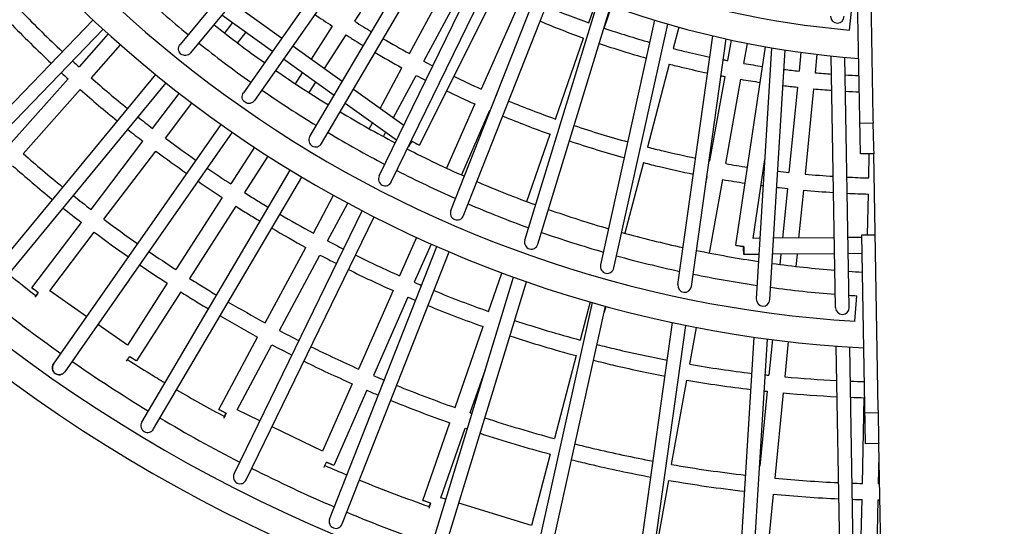
# Model space of a CAD drawing. Units: millimetres. Extents: x -6458 to 7175, y -7068 to 4373.
# Drawn here: x -1070 to 91, y -1648 to -1052 of the extents above; entities that cross this region are included whole.
import ezdxf

# ---------------------------------------------------------------- set-up
doc = ezdxf.new("R2010")
doc.units = ezdxf.units.MM
doc.header["$LTSCALE"] = 20
doc.linetypes.add('HIDDEN', pattern=[9.525, 6.35, -3.175])
doc.layers.add('2d', color=230, linetype='Continuous')
doc.layers.add('EN-Safetyzone', color=93, linetype='HIDDEN')

msp = doc.modelspace()

# ---------------------------------------------------------------- linework, layer by layer
at = {"layer": '2d'}
for p, q in [((-693.8, -853.6), (-880.9, -1080.6)), ((-681.3, -863.6), (-868.6, -1090.7)), ((-637.5, -896.5), (-806.2, -1137.5)), ((-624.4, -905.6), (-793.1, -1146.7)), ((-63.8, -1166.8), (-68.2, -916.8)), ((-727.9, -1189.2), (-578.5, -935.6)), ((-714.1, -1197.4), (-564.8, -943.9)), ((-620.8, -968.3), (-675.3, -1053.3)), ((-646.2, -1235.6), (-517.1, -970.9)), ((-78.9, -1209.7), (-83.2, -963.7)), ((-631.9, -1242.6), (-503, -978.3)), ((-491.3, -984.2), (-598.8, -1199.2)), ((-610.4, -1091.4), (-562.7, -1002.4)), ((-561.6, -1276.4), (-453.6, -1002.1)), ((-546.7, -1282.3), (-439, -1008.6)), ((-593.7, -1100.4), (-545.9, -1011.4)), ((-761.2, -1073.2), (-819.7, -1031.5)), ((-474.5, -1311.4), (-388.2, -1029.2)), ((-398.9, -1055.2), (-389.7, -1028.7)), ((-485.2, -1040.9), (-525.8, -1133.4)), ((-459.2, -1316.1), (-373.2, -1034.8)), ((-381, -1061.5), (-371.8, -1035.2)), ((-91.6, -1063.8), (-88.6, -1033.9)), ((-983.5, -1051.8), (-1222.7, -1299.5)), ((-772.1, -1088.8), (-831.8, -1046.2)), ((-828.1, -1067.4), (-819, -1055.3)), ((-385.1, -1340.4), (-321.2, -1052.1)), ((-971.8, -1062.7), (-1211.2, -1310.6)), ((-813.1, -1079), (-803.5, -1066.4)), ((-701.6, -1059), (-726.6, -1098)), ((-369.5, -1343.9), (-305.8, -1056.6)), ((-293, -1060.3), (-299.6, -1085.5)), ((-965.6, -1068.3), (-1000.1, -1107.1)), ((-685.6, -1069.2), (-711.2, -1109)), ((-438.4, -1168.5), (-405.2, -1073.2)), ((-294, -1363.4), (-252.8, -1070.5)), ((-278.2, -1365.7), (-237.2, -1074.1)), ((-235.1, -1099.7), (-230.8, -1075.5)), ((-216.4, -1103), (-212.1, -1079.4)), ((-951.4, -1081), (-985.9, -1119.8)), ((-689.7, -1124.4), (-748.2, -1082.5)), ((-225.9, -1317.2), (-190.7, -1083.3)), ((-201.5, -1380.2), (-183.4, -1084.6)), ((-185.6, -1381.2), (-167.6, -1087.2)), ((-149, -1089.9), (-151.2, -1112.1)), ((-699.4, -1140.8), (-759.1, -1098.1)), ((-130.1, -1092.3), (-132.3, -1114)), ((-108.1, -1390.7), (-113.3, -1094.2)), ((-92.1, -1390.5), (-97.2, -1095.7)), ((-736.9, -1114), (-745.2, -1126.9)), ((-645.1, -1156.2), (-619.4, -1108.2)), ((-304.4, -1103.8), (-330, -1201.5)), ((-910.1, -1116), (-1129.2, -1381.7)), ((-1012.8, -1121.3), (-1079.9, -1196.7)), ((-721.4, -1125.1), (-729.3, -1137.3)), ((-629.6, -1167.4), (-602.6, -1117.1)), ((-256.3, -1217.8), (-238.5, -1118.4)), ((-237.6, -1221.1), (-219.8, -1121.7)), ((-897.6, -1126), (-1116.8, -1391.9)), ((-998.6, -1133.9), (-1065.8, -1209.4)), ((-617.3, -1176.2), (-676.6, -1133.7)), ((-153.1, -1131), (-163.1, -1231.5)), ((-134.2, -1132.9), (-144.2, -1233.4)), ((-913.3, -1179.6), (-882, -1138.3)), ((-507.4, -1138.7), (-508.4, -1141)), ((-898.1, -1191), (-866.9, -1149.9)), ((-625.7, -1193.5), (-686.3, -1150.2)), ((-533.5, -1150.8), (-566.7, -1226.4)), ((-516.1, -1158.4), (-549.3, -1234.3)), ((-1030.1, -1457.1), (-832.5, -1175)), ((-657.9, -1180), (-654.2, -1173.1)), ((-63.4, -1173.4), (-79.5, -1173.7)), ((-63.2, -1201.1), (-63.7, -1173.4)), ((-819.4, -1184.1), (-1017, -1466.3)), ((-985.8, -1275.1), (-924.7, -1194.7)), ((-641.2, -1189.1), (-638.6, -1184.3)), ((-472.2, -1265.8), (-444.6, -1186.5)), ((-970.7, -1286.6), (-909.6, -1206.2)), ((-793.3, -1201.8), (-821, -1245)), ((-777.3, -1212.2), (-805, -1255.2)), ((-205.5, -1309.1), (-191.5, -1216.1)), ((-62.7, -1209.5), (-78.9, -1209.7)), ((-69, -1237.9), (-68.4, -1209.6)), ((-57.8, -1510.7), (-63.1, -1209.5)), ((-926, -1525.5), (-751.1, -1228.6)), ((-334.8, -1219.9), (-356.7, -1303.1)), ((-912.2, -1533.6), (-737.4, -1236.9)), ((-261.1, -1244.2), (-259.7, -1236.5)), ((-256.6, -1326.4), (-241, -1239.8)), ((-165, -1250.4), (-170.8, -1308.8)), ((-146.1, -1252.3), (-151.7, -1308.7)), ((-831.2, -1260.9), (-885.8, -1345.9)), ((-723.8, -1302.9), (-699.9, -1258.4)), ((-70.4, -1305), (-69.4, -1256.9)), ((-815.2, -1271.2), (-869.8, -1356.2)), ((-817.3, -1586.4), (-666.2, -1276.6)), ((-707.1, -1311.9), (-683.3, -1267.6)), ((-802.9, -1593.5), (-652, -1283.9)), ((-1055.7, -1367.3), (-997.3, -1290.3)), ((-1034.6, -1370.9), (-982.2, -1301.8)), ((-602.4, -1307.9), (-622.3, -1353.2)), ((-197.2, -1309), (-205.5, -1309.1)), ((-109.6, -1308.3), (-181.1, -1308.9)), ((-77.2, -1308.1), (-93.6, -1308.2)), ((-77.2, -1305.1), (-61.4, -1304.8)), ((-72.9, -1551.2), (-77.2, -1305.1)), ((-780.5, -1408.7), (-732.8, -1319.7)), ((-704.7, -1639.7), (-578.3, -1318.8)), ((-585.1, -1315.8), (-604.9, -1360.8)), ((-763.8, -1417.7), (-716, -1328.7)), ((-689.8, -1645.5), (-563.6, -1325.1)), ((-198.3, -1328), (-216.5, -1328.2)), ((-109.2, -1327.3), (-182.3, -1327.9)), ((-172.7, -1327.8), (-173.9, -1339.8)), ((-153.6, -1327.7), (-155, -1342.1)), ((-76.9, -1327.1), (-93.2, -1327.2)), ((-588.6, -1684.9), (-487.7, -1354.9)), ((-517.3, -1395.2), (-501.5, -1349.9)), ((-896.1, -1361.9), (-942.9, -1435)), ((-573.3, -1689.6), (-472.6, -1360.2)), ((-991, -1401.4), (-1034.6, -1370.9)), ((-880.1, -1372.2), (-932.3, -1453.5)), ((-629.9, -1370.6), (-670.5, -1463)), ((-612.5, -1378.2), (-653.1, -1470.7)), ((-85.3, -1406.6), (-83.1, -1376.7)), ((-469.7, -1721.9), (-394.9, -1384.8)), ((-454, -1725.4), (-379.5, -1389.1)), ((-397.5, -1384), (-409.3, -1428.9)), ((-379.2, -1389.2), (-381.1, -1396.1)), ((-942.9, -1435), (-977.9, -1410.5)), ((-556.7, -1508.5), (-523.5, -1413.1)), ((-348.4, -1750.5), (-300.3, -1408.3)), ((-332.6, -1752.8), (-284.6, -1411.6)), ((-280.1, -1457.4), (-272.3, -1414)), ((-835.2, -1510.6), (-789.5, -1425.4)), ((-225.5, -1770.7), (-204.3, -1425.4)), ((-209.5, -1771.6), (-188.4, -1427.6)), ((-813.7, -1510.9), (-772.7, -1434.4)), ((-182.7, -1428.4), (-186.9, -1470.3)), ((-163.9, -1430.6), (-168, -1472.2)), ((-101.4, -1782.1), (-107.4, -1436)), ((-85.4, -1781.9), (-91.3, -1437.1)), ((-414.1, -1447.2), (-439.7, -1544.9)), ((-538.8, -1514.8), (-521, -1463.6)), ((-678.1, -1480.4), (-713, -1559.9)), ((-301.4, -1575.5), (-283.5, -1476.1)), ((-660.7, -1488.1), (-699.6, -1576.6)), ((-188.8, -1489.2), (-197.6, -1577.4)), ((-169.9, -1491.1), (-179.9, -1591.6)), ((-76.6, -1597.8), (-74.4, -1496.9)), ((-786.9, -1524), (-813.7, -1510.9)), ((-57.6, -1514.8), (-73.6, -1515.1)), ((-57.2, -1545.1), (-57.7, -1514.8)), ((-713, -1559.9), (-772.5, -1531)), ((-594.8, -1617.8), (-563, -1526.5)), ((-573.6, -1614.7), (-545, -1532.7)), ((-56.9, -1550.9), (-72.9, -1551.2)), ((-50.9, -1903.8), (-57.1, -1550.9)), ((-444.6, -1563.3), (-466.6, -1647.3)), ((-57.6, -1598.2), (-56.9, -1564.5)), ((-320.1, -1679.6), (-304.7, -1594.2)), ((-181.8, -1610.5), (-191.4, -1706.7)), ((-567.7, -1616.5), (-573.6, -1614.7)), ((-466.6, -1647.3), (-552.4, -1621.1)), ((-79, -1713.5), (-77, -1616.8)), ((-59.6, -1695.1), (-58, -1617.2))]:
    msp.add_line(p, q, dxfattribs=at)
for radius, start, end in [(1100, 204.2159, 265.7841), (1067.7, 204.9234, 265.0766), (1440, 202.9821, 267.0179), (1409.2, 203.4683, 266.5317), (1830, 202.1325, 267.8675), (1799.4, 202.4905, 267.5095), (1379.2, 227.6278, 230.8158), (1351, 231.501, 234.6607), (1379.2, 231.4805, 234.6677), (1351, 235.3393, 238.499), (1379.2, 235.3323, 238.5195), (1351, 239.1776, 242.3381), (1379.2, 239.1842, 242.3722), (1351, 243.0169, 246.1773), (1379.2, 243.0371, 246.225), (1351, 246.8563, 250.0167), (1379.2, 246.89, 250.0778), (1351, 250.696, 253.8562), (1379.2, 250.7432, 253.9309), (1351, 254.5359, 257.696), (1351, 258.3762, 261.5361), (1379.2, 254.5966, 257.7842), (1351, 262.2169, 265.3766), (1379.2, 258.4504, 261.6378), (1351, 266.058, 266.7551), (1379.2, 262.3045, 265.4917), (1769.4, 231.2633, 234.741), (1379.2, 266.1591, 266.5459), (1769.4, 235.259, 238.7367), (1769.4, 239.2548, 242.7324), (1769.4, 243.2506, 246.7281), (1769.4, 247.2464, 250.7238)]:
    msp.add_arc((0, 0), radius, start, end, dxfattribs=at)
for centre, major_axis, ratio, start_param, end_param in [((-106.1, -1047.4), (0.14, -8.18), 0.978168, -1.570796, 1.570796), ((-721, -1193.3), (-4.15, -7.04), 0.979028, -1.570796, 1.570796), ((-607.3, -1195), (5.53, 7.73), 0.001161, -2.414478, -1.561629), ((-639, -1239.1), (-3.58, -7.34), 0.979018, -1.570796, 1.570796), ((-554.2, -1279.3), (-2.99, -7.6), 0.979001, -1.570796, 1.570796), ((-466.8, -1313.7), (-2.39, -7.81), 0.978978, -1.570796, 1.570796), ((-377.3, -1342.2), (-1.77, -7.98), 0.978947, -1.570796, 1.570796), ((-286.1, -1364.5), (-1.14, -8.09), 0.97891, -1.570796, 1.570796), ((-193.6, -1380.7), (-0.5, -8.16), 0.978867, -1.570796, 1.570796), ((-100.1, -1390.6), (0.14, -8.17), 0.978817, -1.570796, 1.570796), ((-940.3, -1448.4), (5.44, 7.79), 0.001259, -2.356502, -1.561642), ((-1023.5, -1461.7), (4.69, 6.69), 0.979365, 1.570796, 3.141593), ((-1023.5, -1461.7), (4.69, 6.69), 0.979365, -3.141593, -1.570796), ((-919.1, -1529.6), (-4.15, -7.04), 0.979363, -1.570796, 1.570796), ((-708.3, -1572.8), (4.16, 8.54), 0.002677, -2.35899, -1.561952), ((-810.1, -1590), (-3.58, -7.34), 0.979357, -1.570796, 1.570796), ((-697.2, -1642.6), (-2.99, -7.6), 0.979347, -1.570796, 1.570796)]:
    msp.add_ellipse(centre, major_axis=major_axis, ratio=ratio, start_param=start_param, end_param=end_param, dxfattribs=at)
at = {"layer": '2d', "extrusion": (0, 0, -1)}
for centre, major_axis, ratio, start_param, end_param in [((-874.7, -1085.7), (-5.2, -6.3), 0.979028, -1.570796, 1.570796), ((-799.7, -1142.1), (4.69, 6.69), 0.979032, -3.141593, -1.570796), ((-799.7, -1142.1), (4.69, 6.69), 0.979032, 1.570796, 3.141593), ((20.3, -1165.3), (-1.5, 85.7), 0.981223, -1.648165, -1.570796), ((-607.3, -1195), (8.5, -4.25), 0.008873, 0.00258, 1.571027), ((-607.3, -1195), (8.5, -4.25), 0.008873, -1.568216, 0.00258), ((20.9, -1199.7), (-1.5, 85.7), 0.981223, -1.668047, -1.570796), ((-216.5, -1318.7), (-9.39, 1.41), 0.007641, -1.5656, 0.005196), ((-216.5, -1318.7), (-9.39, 1.41), 0.007641, 0.005196, 1.575992), ((-216.5, -1318.7), (0.07, -9.5), 0.006327, -0.006734, 1.564062), ((-216.5, -1318.7), (0.07, -9.5), 0.006327, -1.577531, -0.006734), ((-1048.2, -1373), (-7.57, 5.74), 0.009197, -1.569898, 0.000899), ((-1048.2, -1373), (-7.57, 5.74), 0.009197, 0.000899, 1.571695), ((-1048.2, -1373), (-5.44, -7.79), 0.001259, -1.579951, -0.785122), ((-1048.2, -1373), (5.44, 7.79), 0.001259, -2.045337, -1.579951), ((-940.3, -1448.4), (7.99, -5.13), 0.009098, 0.001617, 1.569894), ((-940.3, -1448.4), (7.99, -5.13), 0.009098, -1.569179, 0.001617), ((-1023.5, -1461.7), (4.69, 6.69), 0.979365, -3.141593, -1.570796), ((-1023.5, -1461.7), (4.69, 6.69), 0.979365, 1.570796, 3.141593), ((-826.8, -1515.1), (-8.37, 4.49), 0.008943, 0.002326, 1.573123), ((-826.8, -1515.1), (-8.37, 4.49), 0.008943, -1.56847, 0.002326), ((-826.8, -1515.1), (-4.16, -8.54), 0.002677, -1.579641, -0.784213), ((-826.8, -1515.1), (4.16, 8.54), 0.002677, -2.045311, -1.579641), ((26.3, -1509.2), (-1.5, 85.7), 0.981223, -1.618644, -1.570796), ((26.9, -1543.6), (-1.5, 85.7), 0.981223, -1.638484, -1.570796), ((-708.3, -1572.8), (8.7, -3.82), 0.008733, 0.003021, 1.56846), ((-708.3, -1572.8), (8.7, -3.82), 0.008733, -1.567775, 0.003021), ((-585.8, -1620.9), (-8.97, 3.12), 0.008469, 0.003697, 1.574493), ((-585.8, -1620.9), (-8.97, 3.12), 0.008469, -1.5671, 0.003697), ((-585.8, -1620.9), (-2.77, -9.09), 0.004028, -1.579113, -0.781489), ((-585.8, -1620.9), (2.77, 9.09), 0.004028, -2.044569, -1.579113)]:
    msp.add_ellipse(centre, major_axis=major_axis, ratio=ratio, start_param=start_param, end_param=end_param, dxfattribs=at)
at = {"layer": '2d'}
for points in [[(-1067.9, -1041.8), (-1052.2, -1058), (-1036.1, -1073.8), (-1019.6, -1089.2)], [(-449.6, -1035.6), (-432.9, -1042.6), (-416, -1049.1), (-398.9, -1055.2)], [(-1081.6, -1054.9), (-1065.7, -1071.3), (-1049.4, -1087.3), (-1032.8, -1102.9)], [(-722.1, -1045.3), (-715.3, -1049.9), (-708.5, -1054.5), (-701.6, -1059)], [(-456.6, -1053.3), (-439.6, -1060.3), (-422.5, -1067), (-405.2, -1073.2)], [(-381, -1061.5), (-363.1, -1067.5), (-345.1, -1073.1), (-327, -1078.2)], [(-641.4, -1073.9), (-631.2, -1079.9), (-620.8, -1085.7), (-610.4, -1091.4)], [(-386.9, -1079.5), (-368.4, -1085.8), (-349.8, -1091.5), (-331.1, -1096.7)], [(-651, -1090.3), (-640.6, -1096.4), (-630, -1102.4), (-619.4, -1108.2)], [(-1007.9, -1100.1), (-1005.3, -1102.4), (-1002.7, -1104.8), (-1000.1, -1107.1)], [(-593.7, -1100.4), (-590.1, -1102.3), (-586.6, -1104.1), (-583, -1105.9)], [(-240.6, -1098.6), (-238.8, -1099), (-236.9, -1099.3), (-235.1, -1099.7)], [(-1021.1, -1113.7), (-1018.3, -1116.3), (-1015.5, -1118.8), (-1012.8, -1121.3)], [(-216.4, -1103), (-209, -1104.3), (-201.6, -1105.5), (-194.2, -1106.6)], [(-169, -1110), (-163, -1110.8), (-157.1, -1111.5), (-151.2, -1112.1)], [(-132.3, -1114), (-125.8, -1114.6), (-119.3, -1115.1), (-112.9, -1115.6)], [(-985.9, -1119.8), (-971.9, -1132.1), (-957.6, -1144.2), (-943.1, -1156)], [(-602.6, -1117.1), (-598.9, -1119.1), (-595.1, -1121.1), (-591.3, -1123)], [(-558.3, -1118.2), (-547.6, -1123.5), (-536.7, -1128.5), (-525.8, -1133.4)], [(-243.3, -1117.5), (-241.7, -1117.8), (-240.1, -1118.1), (-238.5, -1118.4)], [(-219.8, -1121.7), (-212.2, -1123), (-204.6, -1124.2), (-197, -1125.4)], [(-96.9, -1116.6), (-91.4, -1116.9), (-86, -1117.2), (-80.5, -1117.4)], [(-998.6, -1133.9), (-984.3, -1146.5), (-969.9, -1158.7), (-955.2, -1170.6)], [(-566.8, -1135.2), (-555.8, -1140.6), (-544.7, -1145.8), (-533.5, -1150.8)], [(-170.1, -1129), (-164.4, -1129.8), (-158.8, -1130.4), (-153.1, -1131)], [(-134.2, -1132.9), (-127, -1133.6), (-119.8, -1134.1), (-112.6, -1134.7)], [(-96.5, -1135.7), (-91.1, -1136), (-85.6, -1136.2), (-80.2, -1136.5)], [(-508.4, -1141), (-508.4, -1141), (-508.4, -1141.1), (-508.3, -1141.1)], [(-493.6, -1147.3), (-475.4, -1154.8), (-456.9, -1161.9), (-438.4, -1168.5)], [(-516.1, -1158.4), (-515.8, -1158.5), (-515.6, -1158.6), (-515.3, -1158.8)], [(-930.6, -1166), (-924.9, -1170.6), (-919.1, -1175.1), (-913.3, -1179.6)], [(-500.6, -1165), (-482.1, -1172.6), (-463.4, -1179.8), (-444.6, -1186.5)], [(-942.7, -1180.7), (-936.7, -1185.4), (-930.8, -1190.1), (-924.7, -1194.7)], [(-416.4, -1176.1), (-395.4, -1183.2), (-374.3, -1189.6), (-353, -1195.5)], [(-898.1, -1191), (-886.2, -1199.9), (-874.2, -1208.7), (-862, -1217.2)], [(-421.9, -1194.3), (-400.5, -1201.5), (-378.9, -1208.1), (-357.1, -1214)], [(-909.6, -1206.2), (-897.5, -1215.2), (-885.3, -1224.1), (-872.9, -1232.7)], [(-1065.8, -1209.3), (-1050.6, -1222.7), (-1035.1, -1235.8), (-1019.4, -1248.6)], [(-257.4, -1217.6), (-257, -1217.7), (-256.7, -1217.7), (-256.3, -1217.8)], [(-1078.4, -1223.5), (-1063, -1237.1), (-1047.4, -1250.3), (-1031.5, -1263.2)], [(-848.9, -1226.3), (-839.7, -1232.6), (-830.4, -1238.8), (-821, -1245)], [(-237.6, -1221.1), (-229.1, -1222.6), (-220.6, -1224), (-212.1, -1225.2)], [(-193.3, -1227.9), (-192.9, -1227.9), (-192.6, -1228), (-192.2, -1228)], [(-176.3, -1230), (-171.9, -1230.6), (-167.5, -1231.1), (-163.1, -1231.5)], [(-859.8, -1241.9), (-850.4, -1248.3), (-840.8, -1254.7), (-831.2, -1260.9)], [(-260, -1236.4), (-259.9, -1236.5), (-259.8, -1236.5), (-259.7, -1236.5)], [(-241, -1239.8), (-232.3, -1241.3), (-223.6, -1242.7), (-214.9, -1244)], [(-144.2, -1233.4), (-133.1, -1234.4), (-121.9, -1235.3), (-110.8, -1236)], [(-94.8, -1236.9), (-86.2, -1237.3), (-77.6, -1237.7), (-69, -1237.9)], [(-196.1, -1246.7), (-195.2, -1246.8), (-194.3, -1246.9), (-193.4, -1247)], [(-177.5, -1249), (-173.3, -1249.5), (-169.1, -1250), (-165, -1250.4)], [(-146.1, -1252.3), (-134.2, -1253.4), (-122.4, -1254.3), (-110.5, -1255.1)], [(-1006.9, -1258.6), (-999.9, -1264.2), (-992.9, -1269.7), (-985.8, -1275.1)], [(-94.5, -1255.9), (-86.1, -1256.4), (-77.8, -1256.7), (-69.4, -1256.9)], [(-1019, -1273.3), (-1011.8, -1279), (-1004.6, -1284.7), (-997.3, -1290.3)], [(-970.7, -1286.6), (-957.6, -1296.4), (-944.3, -1306.1), (-930.9, -1315.5)], [(-763.2, -1280.7), (-750.2, -1288.3), (-737, -1295.7), (-723.8, -1302.9)], [(-772.8, -1297), (-759.6, -1304.8), (-746.2, -1312.4), (-732.8, -1319.7)], [(-982.2, -1301.8), (-968.8, -1311.7), (-955.4, -1321.5), (-941.8, -1331)], [(-707.1, -1311.9), (-700.8, -1315.2), (-694.5, -1318.5), (-688.2, -1321.7)], [(-917.7, -1324.6), (-907.2, -1331.8), (-896.5, -1339), (-885.8, -1345.9)], [(-716, -1328.7), (-709.6, -1332.1), (-703.1, -1335.4), (-696.5, -1338.8)], [(-673.9, -1328.9), (-656.9, -1337.3), (-639.6, -1345.4), (-622.3, -1353.2)], [(-928.6, -1340.2), (-917.9, -1347.6), (-907, -1354.8), (-896.1, -1361.9)], [(-682.2, -1345.9), (-665, -1354.5), (-647.5, -1362.7), (-629.9, -1370.6)], [(-1083.3, -1351.2), (-1072.5, -1359.8), (-1061.6, -1368.3), (-1050.7, -1376.6)], [(-604.9, -1360.8), (-602, -1362), (-599.2, -1363.2), (-596.3, -1364.5)], [(-612.5, -1378.2), (-609.4, -1379.5), (-606.4, -1380.8), (-603.3, -1382.1)], [(-581.5, -1370.6), (-560.3, -1379.3), (-538.9, -1387.5), (-517.3, -1395.2)], [(-824.1, -1384.1), (-809.7, -1392.5), (-795.2, -1400.7), (-780.5, -1408.7)], [(-588.5, -1388.3), (-567, -1397.1), (-545.4, -1405.4), (-523.5, -1413.1)], [(-833.7, -1400.4), (-819.1, -1409), (-804.4, -1417.3), (-789.5, -1425.4)], [(-486.6, -1405.7), (-461, -1414.2), (-435.3, -1421.9), (-409.3, -1428.9)], [(-763.8, -1417.7), (-756.1, -1421.7), (-748.5, -1425.7), (-740.8, -1429.6)], [(-492.1, -1423.9), (-466.3, -1432.4), (-440.3, -1440.2), (-414.1, -1447.2)], [(-772.7, -1434.4), (-764.9, -1438.6), (-757, -1442.6), (-749.1, -1446.6)], [(-726.5, -1436.7), (-708, -1445.9), (-689.3, -1454.6), (-670.5, -1463)], [(-734.8, -1453.8), (-716.1, -1463.1), (-697.2, -1471.9), (-678.1, -1480.4)], [(-280.1, -1457.4), (-255.8, -1461.6), (-231.4, -1465.1), (-206.9, -1468.1)], [(-653.1, -1470.7), (-648.8, -1472.5), (-644.6, -1474.3), (-640.3, -1476.1)], [(-191, -1469.9), (-189.6, -1470.1), (-188.3, -1470.2), (-186.9, -1470.3)], [(-168, -1472.2), (-147.6, -1474.1), (-127.1, -1475.6), (-106.7, -1476.6)], [(-625.5, -1482.3), (-602.8, -1491.6), (-579.9, -1500.3), (-556.7, -1508.5)], [(-283.5, -1476.1), (-258.5, -1480.4), (-233.3, -1484.1), (-208.1, -1487.1)], [(-90.6, -1477.3), (-85.2, -1477.5), (-79.7, -1477.7), (-74.2, -1477.9)], [(-885, -1487.5), (-866.4, -1498.3), (-847.6, -1508.9), (-828.7, -1519)], [(-660.7, -1488.1), (-656.3, -1490), (-651.8, -1491.9), (-647.3, -1493.8)], [(-192.2, -1488.9), (-191, -1489), (-189.9, -1489.1), (-188.8, -1489.2)], [(-169.9, -1491.1), (-148.7, -1493.1), (-127.5, -1494.6), (-106.3, -1495.6)], [(-90.3, -1496.3), (-85, -1496.5), (-79.7, -1496.7), (-74.4, -1496.9)], [(-632.5, -1500), (-609.5, -1509.3), (-586.3, -1518.2), (-563, -1526.5)], [(-538.8, -1514.8), (-538.1, -1515), (-537.5, -1515.2), (-536.8, -1515.4)], [(-521.6, -1520.5), (-494.6, -1529.4), (-467.3, -1537.5), (-439.7, -1544.9)], [(-545, -1532.7), (-544.1, -1533), (-543.3, -1533.3), (-542.4, -1533.6)], [(-527.2, -1538.7), (-499.9, -1547.6), (-472.3, -1555.9), (-444.6, -1563.3)], [(-710.2, -1576.7), (-701.6, -1580.5), (-692.9, -1584.2), (-684.3, -1587.8)], [(-301.4, -1575.5), (-272.5, -1580.5), (-243.4, -1584.7), (-214.3, -1588)], [(-669.5, -1593.9), (-642.3, -1605), (-614.8, -1615.4), (-587.1, -1625)], [(-304.7, -1594.2), (-275.1, -1599.3), (-245.3, -1603.6), (-215.4, -1607)], [(-179.9, -1591.6), (-154.8, -1594), (-129.7, -1595.7), (-104.6, -1596.8)], [(-88.6, -1597.5), (-84.6, -1597.6), (-80.6, -1597.7), (-76.6, -1597.8)], [(-57.6, -1598.2), (-57.1, -1598.2), (-56.7, -1598.2), (-56.3, -1598.2)], [(-181.8, -1610.5), (-156, -1612.9), (-130.1, -1614.7), (-104.3, -1615.9)], [(-88.2, -1616.5), (-84.5, -1616.6), (-80.7, -1616.7), (-77, -1616.8)], [(-58, -1617.2), (-57.3, -1617.2), (-56.6, -1617.2), (-55.9, -1617.3)]]:
    msp.add_open_spline(points, degree=3, dxfattribs=at)
for points, knots in [([(-675.3, -1053.3), (-671.8, -1055.5), (-668.3, -1057.7), (-661.6, -1061.8), (-658.4, -1063.8), (-655.2, -1065.7)], [4.14964926, 4.14964926, 4.14964926, 4.14964926, 4.15999961, 4.15999961, 4.16940858, 4.16940858, 4.16940858, 4.16940858]), ([(-685.6, -1069.2), (-682, -1071.5), (-678.4, -1073.8), (-671.5, -1078), (-668.1, -1080.1), (-664.8, -1082.1)], [4.14952628, 4.14952628, 4.14952628, 4.14952628, 4.16000038, 4.16000038, 4.16957623, 4.16957623, 4.16957623, 4.16957623]), ([(-299.6, -1085.5), (-294.3, -1086.8), (-289, -1088.1), (-274.6, -1091.5), (-265.5, -1093.5), (-256.3, -1095.5)], [4.46487965, 4.46487965, 4.46487965, 4.46487965, 4.47999931, 4.47999931, 4.50595918, 4.50595918, 4.50595918, 4.50595918]), ([(-304.4, -1103.8), (-299, -1105.2), (-293.5, -1106.5), (-278.4, -1110.1), (-268.7, -1112.3), (-259, -1114.3)], [4.46472503, 4.46472503, 4.46472503, 4.46472503, 4.48000067, 4.48000067, 4.50711604, 4.50711604, 4.50711604, 4.50711604]), ([(-330, -1201.5), (-323.8, -1203.1), (-317.6, -1204.6), (-298.6, -1209.1), (-285.9, -1211.9), (-273.1, -1214.5)], [4.46398123, 4.46398123, 4.46398123, 4.46398123, 4.47999938, 4.47999938, 4.51264521, 4.51264521, 4.51264521, 4.51264521]), ([(-334.8, -1219.9), (-328.5, -1221.5), (-322.1, -1223.1), (-302.4, -1227.8), (-289.1, -1230.7), (-275.7, -1233.4)], [4.46385583, 4.46385583, 4.46385583, 4.46385583, 4.48000061, 4.48000061, 4.51358366, 4.51358366, 4.51358366, 4.51358366]), ([(-805, -1255.2), (-800.2, -1258.2), (-795.5, -1261.2), (-786.1, -1266.9), (-781.6, -1269.7), (-776.9, -1272.5)], [4.14832953, 4.14832953, 4.14832953, 4.14832953, 4.15999968, 4.15999968, 4.17119807, 4.17119807, 4.17119807, 4.17119807]), ([(-815.2, -1271.2), (-810.4, -1274.3), (-805.6, -1277.3), (-796, -1283.2), (-791.3, -1286), (-786.6, -1288.9)], [4.14824536, 4.14824536, 4.14824536, 4.14824536, 4.16000032, 4.16000032, 4.17131484, 4.17131484, 4.17131484, 4.17131484]), ([(-869.8, -1356.2), (-864.5, -1359.6), (-859.1, -1362.9), (-848.4, -1369.5), (-843.1, -1372.7), (-837.8, -1375.9)], [4.14782114, 4.14782114, 4.14782114, 4.14782114, 4.1599997, 4.1599997, 4.17188639, 4.17188639, 4.17188639, 4.17188639]), ([(-880.1, -1372.2), (-874.6, -1375.6), (-869.2, -1379.1), (-858.3, -1385.8), (-852.9, -1389), (-847.5, -1392.3)], [4.14775047, 4.14775047, 4.14775047, 4.14775047, 4.16000029, 4.16000029, 4.17198601, 4.17198601, 4.17198601, 4.17198601]), ([(-389.5, -1434.1), (-381.9, -1436), (-374.3, -1437.9), (-346.7, -1444.4), (-326.6, -1448.7), (-306.5, -1452.5)], [4.46366929, 4.46366929, 4.46366929, 4.46366929, 4.47999948, 4.47999948, 4.52267045, 4.52267045, 4.52267045, 4.52267045]), ([(-942.8, -1452), (-934.1, -1457.5), (-925.4, -1463), (-910.7, -1472.1), (-904.7, -1475.7), (-898.7, -1479.3)], [4.14164083, 4.14164083, 4.14164083, 4.14164083, 4.15999972, 4.15999972, 4.17247601, 4.17247601, 4.17247601, 4.17247601]), ([(-393.6, -1452.6), (-386.1, -1454.5), (-378.5, -1456.4), (-350.5, -1463), (-329.9, -1467.4), (-309.2, -1471.4)], [4.46406847, 4.46406847, 4.46406847, 4.46406847, 4.48000051, 4.48000051, 4.52332369, 4.52332369, 4.52332369, 4.52332369]), ([(-415.4, -1551.3), (-408.4, -1553), (-401.3, -1554.8), (-370.7, -1562), (-347, -1567), (-323.2, -1571.5)], [4.4660239, 4.4660239, 4.4660239, 4.4660239, 4.47999952, 4.47999952, 4.52652529, 4.52652529, 4.52652529, 4.52652529]), ([(-419.6, -1569.8), (-412.6, -1571.6), (-405.6, -1573.3), (-374.5, -1580.6), (-350.3, -1585.8), (-325.9, -1590.3)], [4.4663644, 4.4663644, 4.4663644, 4.4663644, 4.48000047, 4.48000047, 4.52708242, 4.52708242, 4.52708242, 4.52708242])]:
    msp.add_open_spline(points, degree=3, knots=knots, dxfattribs=at)
at = {"layer": 'EN-Safetyzone'}
msp.add_lwpolyline([(5391.6, -231.1), (3206.8, -897.4, -0.650178), (-2816.5, -1776.5), (-4919.9, -1675, -0.397421), (-6442.7, -92), (-6457.5, 1469.7, -0.154255), (-6175.6, 2391.8), (-5289.3, 3679.8, -0.397522), (-3141.2, 4140.6), (-1340.9, 3048.1, -0.26846), (1974.4, 2681.5), (4106.2, 3501.7, -0.424709), (6193.5, 2529.2), (6437.7, 1820.2, -0.424659)], format="xyb", close=True, dxfattribs=at)

doc.saveas('drawing.dxf')
